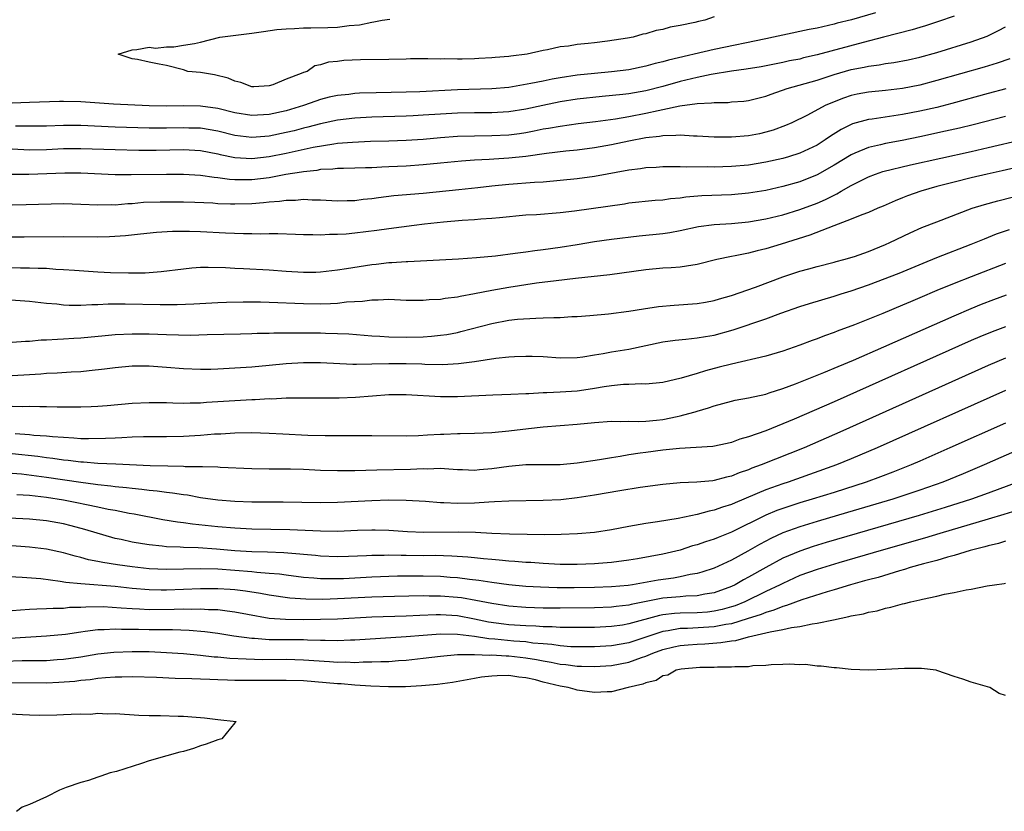
# Model space of a CAD drawing. Units: inches. Extents: x 2616000 to 2619000, y 1521000 to 1524000.
# Drawn here: x 2617672 to 2617787, y 1521195 to 1521287 of the extents above; entities that cross this region are included whole.
import ezdxf

# ---------------------------------------------------------------- set-up
doc = ezdxf.new("R2010")
doc.units = ezdxf.units.IN
doc.header["$MEASUREMENT"] = 0
doc.layers.add('LD26161521_2ft', color=254, linetype='Continuous')

msp = doc.modelspace()

# ---------------------------------------------------------------- linework, layer by layer
at = {"layer": 'LD26161521_2ft'}
for points, elevation in [([(2617771.84, 1521287.84), (2617769.02, 1521287.02), (2617767.37, 1521286.63), (2617767, 1521286.51), (2617766.35, 1521286.35), (2617765, 1521286.07), (2617764.09, 1521285.91), (2617761, 1521285.25), (2617759.93, 1521285), (2617759, 1521284.8), (2617753, 1521283.58), (2617747.66, 1521282.33), (2617747, 1521282.13), (2617746.08, 1521281.92), (2617745, 1521281.6), (2617743, 1521281.2), (2617741, 1521280.94), (2617739, 1521280.76), (2617737, 1521280.56), (2617735, 1521280.27), (2617734.08, 1521280.08), (2617733, 1521279.88), (2617731.57, 1521279.57), (2617729, 1521279.13), (2617727, 1521278.96), (2617723, 1521278.83), (2617718.62, 1521278.62), (2617717, 1521278.56), (2617713.49, 1521278.51), (2617711.55, 1521278.45), (2617711, 1521278.41), (2617710.32, 1521278.32), (2617709, 1521278.19), (2617708.02, 1521277.98), (2617707, 1521277.71), (2617706.46, 1521277.54), (2617705.01, 1521277), (2617703, 1521276.39), (2617701, 1521275.95), (2617699, 1521275.84), (2617697, 1521276.16), (2617695, 1521276.65), (2617693, 1521276.94), (2617691, 1521276.97), (2617689, 1521276.93), (2617687, 1521276.98), (2617682.82, 1521277.18), (2617679, 1521277.46), (2617677, 1521277.5), (2617676.51, 1521277.49), (2617673, 1521277.38), (2617671, 1521277.29)], 7736), ([(2617781, 1521287.45), (2617779.18, 1521286.82), (2617777.67, 1521286.33), (2617777, 1521286.15), (2617776.13, 1521285.87), (2617772.78, 1521285), (2617770.4, 1521284.4), (2617765, 1521282.92), (2617763.43, 1521282.57), (2617763, 1521282.45), (2617761.78, 1521282.22), (2617761, 1521282.03), (2617758.46, 1521281.54), (2617756.74, 1521281.26), (2617755, 1521281.02), (2617752.63, 1521280.63), (2617751, 1521280.3), (2617749, 1521279.83), (2617747, 1521279.25), (2617745, 1521278.74), (2617743, 1521278.4), (2617742.31, 1521278.31), (2617739.92, 1521278.08), (2617737, 1521277.75), (2617735, 1521277.44), (2617732.97, 1521277.03), (2617731, 1521276.6), (2617729, 1521276.28), (2617727, 1521276.17), (2617725, 1521276.17), (2617723, 1521276.13), (2617721, 1521276.02), (2617719, 1521275.88), (2617717.81, 1521275.81), (2617717, 1521275.78), (2617713, 1521275.67), (2617711, 1521275.54), (2617709, 1521275.3), (2617707, 1521274.87), (2617705.53, 1521274.47), (2617705, 1521274.35), (2617703.93, 1521274.07), (2617703, 1521273.85), (2617701, 1521273.45), (2617699, 1521273.29), (2617697, 1521273.51), (2617695, 1521274), (2617693, 1521274.35), (2617691.62, 1521274.38), (2617691, 1521274.41), (2617689, 1521274.35), (2617687, 1521274.35), (2617683, 1521274.48), (2617679, 1521274.68), (2617677, 1521274.69), (2617675, 1521274.62), (2617673, 1521274.59), (2617671.38, 1521274.62)], 7734), ([(2617753, 1521287.4), (2617751.9, 1521287), (2617751.15, 1521286.85), (2617750.73, 1521286.73), (2617749, 1521286.37), (2617747.83, 1521286.17), (2617747, 1521285.9), (2617746.22, 1521285.78), (2617745, 1521285.39), (2617744.65, 1521285.35), (2617743.54, 1521285), (2617742.88, 1521284.88), (2617740.54, 1521284.54), (2617739, 1521284.36), (2617738.26, 1521284.26), (2617737, 1521284.15), (2617735.97, 1521283.97), (2617735, 1521283.86), (2617733.52, 1521283.52), (2617733, 1521283.44), (2617731.16, 1521283), (2617729.23, 1521282.77), (2617729, 1521282.73), (2617727.39, 1521282.61), (2617727, 1521282.57), (2617725.5, 1521282.5), (2617725, 1521282.47), (2617723.55, 1521282.45), (2617723, 1521282.42), (2617721.54, 1521282.46), (2617721, 1521282.44), (2617719.52, 1521282.48), (2617717.53, 1521282.47), (2617717, 1521282.44), (2617715, 1521282.39), (2617711.66, 1521282.34), (2617709.74, 1521282.26), (2617709, 1521282.17), (2617707.93, 1521282.07), (2617707, 1521281.76), (2617706.35, 1521281.65), (2617705.44, 1521281), (2617705, 1521280.87), (2617704.74, 1521280.74), (2617703, 1521280.09), (2617701.45, 1521279.45), (2617701, 1521279.33), (2617699.2, 1521279.2), (2617699, 1521279.2), (2617697.71, 1521279.71), (2617697, 1521279.85), (2617696.22, 1521280.22), (2617694.61, 1521280.61), (2617693, 1521280.87), (2617691.52, 1521281), (2617691, 1521281.19), (2617689, 1521281.68), (2617688.17, 1521281.83), (2617687, 1521282.09), (2617685.62, 1521282.38), (2617685, 1521282.47), (2617683.35, 1521283), (2617685, 1521283.54), (2617685.55, 1521283.55), (2617687, 1521283.82), (2617687.72, 1521283.72), (2617689, 1521283.87), (2617689.89, 1521283.89), (2617691, 1521284.05), (2617692.28, 1521284.28), (2617693, 1521284.43), (2617695.25, 1521285), (2617699, 1521285.49), (2617700.35, 1521285.65), (2617701.9, 1521285.9), (2617703, 1521285.99), (2617703.98, 1521286.02), (2617705, 1521286.11), (2617705.89, 1521286.11), (2617707.86, 1521286.14), (2617709, 1521286.19), (2617710.37, 1521286.37), (2617711.55, 1521286.45), (2617713, 1521286.76), (2617713.22, 1521286.78), (2617714.2, 1521287), (2617715.12, 1521287.12)], 7738), ([(2617671, 1521271.95), (2617673, 1521271.85), (2617675, 1521271.89), (2617677, 1521271.98), (2617679, 1521272.01), (2617683, 1521271.86), (2617685.79, 1521271.79), (2617687.8, 1521271.8), (2617691, 1521271.86), (2617693, 1521271.74), (2617695, 1521271.35), (2617695.28, 1521271.28), (2617697, 1521270.95), (2617699, 1521270.83), (2617701, 1521271.06), (2617703, 1521271.45), (2617706.14, 1521272.14), (2617708.55, 1521272.55), (2617709, 1521272.6), (2617710.75, 1521272.75), (2617712.84, 1521272.84), (2617715, 1521272.89), (2617717, 1521272.96), (2617719, 1521273.1), (2617721, 1521273.28), (2617723, 1521273.42), (2617725, 1521273.49), (2617727, 1521273.5), (2617729, 1521273.59), (2617730.24, 1521273.76), (2617731, 1521273.88), (2617731.95, 1521274.05), (2617733, 1521274.28), (2617733.63, 1521274.37), (2617735, 1521274.62), (2617737.1, 1521274.9), (2617739.14, 1521275.14), (2617741.46, 1521275.46), (2617743, 1521275.73), (2617745, 1521276.11), (2617746.43, 1521276.43), (2617747, 1521276.53), (2617748.96, 1521276.96), (2617751, 1521277.26), (2617752.68, 1521277.32), (2617753, 1521277.38), (2617754.62, 1521277.38), (2617755, 1521277.43), (2617756.46, 1521277.54), (2617757, 1521277.61), (2617759, 1521278.11), (2617759.64, 1521278.36), (2617761.52, 1521279), (2617765, 1521279.98), (2617767, 1521280.63), (2617769, 1521281.21), (2617770.51, 1521281.49), (2617771, 1521281.62), (2617772.24, 1521281.76), (2617773, 1521281.91), (2617773.96, 1521282.04), (2617775.63, 1521282.37), (2617777, 1521282.67), (2617779, 1521283.22), (2617783, 1521284.46), (2617784.87, 1521285.13), (2617786.21, 1521285.79), (2617787, 1521286.22)], 7732), ([(2617787.52, 1521282.48), (2617786.05, 1521281.95), (2617784.51, 1521281.49), (2617779, 1521279.92), (2617777, 1521279.41), (2617775, 1521279.02), (2617773, 1521278.78), (2617771, 1521278.58), (2617769.67, 1521278.33), (2617769, 1521278.18), (2617768.11, 1521277.89), (2617767, 1521277.45), (2617765.96, 1521277), (2617763.9, 1521275.9), (2617762.04, 1521275), (2617761.32, 1521274.68), (2617759.86, 1521274.14), (2617759, 1521273.89), (2617758.28, 1521273.72), (2617757, 1521273.48), (2617755, 1521273.31), (2617753, 1521273.31), (2617751, 1521273.45), (2617750.56, 1521273.44), (2617749, 1521273.56), (2617748.5, 1521273.5), (2617747, 1521273.49), (2617746.59, 1521273.41), (2617745, 1521273.23), (2617743, 1521272.86), (2617741, 1521272.43), (2617739, 1521272.06), (2617737, 1521271.79), (2617735.66, 1521271.66), (2617733.39, 1521271.39), (2617731, 1521271.07), (2617729, 1521270.86), (2617727.25, 1521270.75), (2617726.71, 1521270.71), (2617725, 1521270.62), (2617723.49, 1521270.51), (2617721, 1521270.29), (2617719, 1521270.1), (2617717, 1521269.93), (2617715, 1521269.83), (2617714.18, 1521269.82), (2617713, 1521269.75), (2617712.26, 1521269.74), (2617711, 1521269.68), (2617709.67, 1521269.67), (2617709, 1521269.64), (2617708.44, 1521269.56), (2617707, 1521269.52), (2617706.57, 1521269.43), (2617705, 1521269.28), (2617704.78, 1521269.22), (2617702.94, 1521268.94), (2617701, 1521268.58), (2617699, 1521268.33), (2617698.32, 1521268.32), (2617697, 1521268.33), (2617696.37, 1521268.37), (2617695, 1521268.57), (2617694.6, 1521268.6), (2617693, 1521268.84), (2617691, 1521268.95), (2617689, 1521268.95), (2617684.9, 1521268.9), (2617683, 1521268.92), (2617679, 1521269.12), (2617677.12, 1521269.12), (2617672.94, 1521268.94), (2617670.97, 1521268.97)], 7730), ([(2617787.05, 1521278.95), (2617785, 1521278.41), (2617780.76, 1521277.24), (2617779, 1521276.8), (2617777, 1521276.35), (2617775, 1521275.97), (2617771.43, 1521275.43), (2617771, 1521275.38), (2617769.14, 1521274.86), (2617769, 1521274.8), (2617767.8, 1521274.2), (2617766.57, 1521273.43), (2617765.96, 1521273), (2617765, 1521272.39), (2617763, 1521271.43), (2617761.65, 1521271), (2617761, 1521270.81), (2617759, 1521270.38), (2617757, 1521270.06), (2617755, 1521269.88), (2617753, 1521269.82), (2617752.16, 1521269.84), (2617749.8, 1521269.8), (2617749, 1521269.85), (2617748.14, 1521269.86), (2617747, 1521269.83), (2617746.22, 1521269.78), (2617745, 1521269.72), (2617744.38, 1521269.62), (2617743, 1521269.47), (2617739, 1521268.73), (2617737, 1521268.46), (2617735, 1521268.25), (2617733, 1521268.07), (2617732.01, 1521268.01), (2617729, 1521267.79), (2617727, 1521267.58), (2617725.39, 1521267.39), (2617723.15, 1521267.15), (2617719, 1521266.74), (2617715.56, 1521266.44), (2617713.77, 1521266.23), (2617713, 1521266.11), (2617711.99, 1521266.01), (2617711, 1521265.87), (2617710.13, 1521265.87), (2617709, 1521265.84), (2617707, 1521265.97), (2617706.03, 1521265.97), (2617705, 1521266.03), (2617704.07, 1521265.93), (2617703, 1521265.92), (2617702.2, 1521265.8), (2617701, 1521265.72), (2617700.36, 1521265.64), (2617699, 1521265.53), (2617697, 1521265.47), (2617696.5, 1521265.5), (2617695, 1521265.54), (2617694.41, 1521265.59), (2617692.33, 1521265.67), (2617691, 1521265.71), (2617689, 1521265.73), (2617688.28, 1521265.72), (2617686.34, 1521265.66), (2617685, 1521265.54), (2617684.48, 1521265.52), (2617683, 1521265.38), (2617682.61, 1521265.39), (2617681, 1521265.35), (2617679, 1521265.46), (2617677, 1521265.53), (2617672.61, 1521265.39), (2617671, 1521265.37)], 7728), ([(2617787, 1521275.74), (2617783.24, 1521274.76), (2617781.63, 1521274.37), (2617780, 1521274), (2617777, 1521273.35), (2617774.93, 1521272.93), (2617773, 1521272.57), (2617772.42, 1521272.42), (2617771, 1521272.11), (2617769.43, 1521271.43), (2617769, 1521271.26), (2617767, 1521270.03), (2617765, 1521268.9), (2617763, 1521268.1), (2617761, 1521267.53), (2617759, 1521267.09), (2617757, 1521266.76), (2617755, 1521266.58), (2617751.54, 1521266.46), (2617749.69, 1521266.31), (2617749, 1521266.19), (2617747.9, 1521266.1), (2617747, 1521265.96), (2617746.1, 1521265.9), (2617743, 1521265.59), (2617742.5, 1521265.5), (2617736.68, 1521264.68), (2617735, 1521264.48), (2617732.25, 1521264.25), (2617731, 1521264.18), (2617727.9, 1521263.9), (2617727, 1521263.8), (2617725.72, 1521263.72), (2617725, 1521263.64), (2617723.56, 1521263.56), (2617721.38, 1521263.38), (2617719.14, 1521263.14), (2617717.94, 1521263), (2617715, 1521262.61), (2617713.59, 1521262.41), (2617711, 1521262.08), (2617709.99, 1521261.99), (2617709, 1521261.93), (2617708.06, 1521261.94), (2617707, 1521261.87), (2617706.09, 1521261.91), (2617705, 1521261.89), (2617704.08, 1521261.92), (2617702.02, 1521262.02), (2617701, 1521262.01), (2617700.03, 1521261.97), (2617699, 1521262), (2617698, 1521262), (2617695.9, 1521262.1), (2617693, 1521262.26), (2617691.7, 1521262.3), (2617691, 1521262.29), (2617689.72, 1521262.28), (2617687.84, 1521262.16), (2617685.98, 1521261.98), (2617684.22, 1521261.78), (2617682.35, 1521261.65), (2617681, 1521261.61), (2617677, 1521261.66), (2617672.38, 1521261.62), (2617671, 1521261.63)], 7726), ([(2617667, 1521258.13), (2617671.96, 1521258.04), (2617673, 1521258.04), (2617674.01, 1521257.99), (2617675, 1521257.99), (2617676.1, 1521257.9), (2617677, 1521257.86), (2617678.25, 1521257.75), (2617681, 1521257.58), (2617682.49, 1521257.51), (2617684.56, 1521257.44), (2617686.53, 1521257.47), (2617687, 1521257.51), (2617688.38, 1521257.62), (2617691, 1521257.94), (2617691.96, 1521258.04), (2617693, 1521258.11), (2617693.87, 1521258.13), (2617695.91, 1521258.09), (2617697, 1521258.01), (2617698.02, 1521257.97), (2617701, 1521257.8), (2617703, 1521257.64), (2617705, 1521257.53), (2617706.45, 1521257.55), (2617707, 1521257.57), (2617709, 1521257.79), (2617710.03, 1521257.97), (2617713, 1521258.43), (2617713.52, 1521258.48), (2617715, 1521258.66), (2617715.34, 1521258.66), (2617717, 1521258.8), (2617717.2, 1521258.8), (2617723.11, 1521259.11), (2617725.24, 1521259.24), (2617727.45, 1521259.45), (2617729.74, 1521259.74), (2617731, 1521259.93), (2617732.05, 1521260.05), (2617733, 1521260.19), (2617735, 1521260.44), (2617737, 1521260.76), (2617739, 1521261.11), (2617741, 1521261.4), (2617744.22, 1521261.78), (2617747, 1521262.07), (2617747.82, 1521262.18), (2617749, 1521262.4), (2617751.14, 1521262.86), (2617753, 1521263.1), (2617755, 1521263.22), (2617757, 1521263.43), (2617759, 1521263.78), (2617761, 1521264.25), (2617763, 1521264.85), (2617765, 1521265.6), (2617765.98, 1521266.02), (2617767, 1521266.55), (2617767.31, 1521266.69), (2617767.83, 1521267), (2617769, 1521267.66), (2617771, 1521268.69), (2617771.83, 1521269), (2617772.7, 1521269.3), (2617775.92, 1521270.08), (2617783, 1521271.65), (2617785, 1521272.12), (2617789, 1521273.06)], 7724), ([(2617791, 1521270.39), (2617786.62, 1521269.38), (2617784.88, 1521269), (2617783, 1521268.55), (2617781, 1521268.06), (2617779, 1521267.53), (2617777.12, 1521267), (2617775.56, 1521266.44), (2617775, 1521266.21), (2617774.13, 1521265.87), (2617772.74, 1521265.26), (2617772.1, 1521265), (2617771, 1521264.52), (2617770.25, 1521264.25), (2617769, 1521263.72), (2617766.95, 1521262.95), (2617764.14, 1521261.86), (2617760.82, 1521260.82), (2617759, 1521260.27), (2617758.01, 1521260.01), (2617757, 1521259.77), (2617755.44, 1521259.44), (2617755, 1521259.36), (2617753.31, 1521259), (2617751, 1521258.44), (2617749.77, 1521258.23), (2617749, 1521258.13), (2617747.95, 1521258.05), (2617747, 1521258), (2617745, 1521257.81), (2617740.79, 1521257.21), (2617736.8, 1521256.8), (2617734.54, 1521256.54), (2617732.24, 1521256.24), (2617729, 1521255.76), (2617727, 1521255.41), (2617725, 1521254.99), (2617723.31, 1521254.69), (2617723, 1521254.61), (2617721.55, 1521254.45), (2617721, 1521254.35), (2617719.71, 1521254.29), (2617719, 1521254.22), (2617718.21, 1521254.21), (2617717, 1521254.24), (2617715, 1521254.33), (2617713.74, 1521254.26), (2617713, 1521254.28), (2617711.9, 1521254.1), (2617710.02, 1521254.02), (2617709, 1521253.88), (2617708.17, 1521253.83), (2617707, 1521253.81), (2617705, 1521253.84), (2617701, 1521253.99), (2617699.99, 1521254.01), (2617697.98, 1521254.02), (2617696.01, 1521253.99), (2617695, 1521253.96), (2617692.19, 1521253.81), (2617690.27, 1521253.73), (2617688.28, 1521253.72), (2617684.19, 1521253.81), (2617682.21, 1521253.79), (2617681, 1521253.71), (2617680.28, 1521253.72), (2617679, 1521253.63), (2617677.64, 1521253.64), (2617677, 1521253.68), (2617676.22, 1521253.78), (2617675, 1521253.89), (2617673, 1521254.1), (2617670.29, 1521254.29)], 7722), ([(2617671, 1521249.36), (2617672.53, 1521249.47), (2617673, 1521249.46), (2617674.39, 1521249.61), (2617675, 1521249.62), (2617676.28, 1521249.72), (2617677, 1521249.73), (2617678.18, 1521249.82), (2617679, 1521249.86), (2617681.85, 1521250.15), (2617683, 1521250.25), (2617685, 1521250.34), (2617687, 1521250.32), (2617689, 1521250.25), (2617691.81, 1521250.19), (2617693.77, 1521250.23), (2617697.67, 1521250.33), (2617699, 1521250.36), (2617699.61, 1521250.39), (2617701, 1521250.41), (2617701.57, 1521250.43), (2617703, 1521250.44), (2617703.54, 1521250.46), (2617707, 1521250.44), (2617707.59, 1521250.41), (2617709, 1521250.38), (2617710.32, 1521250.32), (2617713, 1521250.11), (2617713.94, 1521250.06), (2617715, 1521249.99), (2617717, 1521249.93), (2617719, 1521249.98), (2617719.96, 1521250.04), (2617721, 1521250.16), (2617721.74, 1521250.26), (2617723, 1521250.5), (2617723.41, 1521250.59), (2617727, 1521251.55), (2617729, 1521251.92), (2617730.03, 1521252.03), (2617732.17, 1521252.17), (2617733, 1521252.18), (2617734.25, 1521252.25), (2617735, 1521252.25), (2617736.34, 1521252.34), (2617737, 1521252.36), (2617738.47, 1521252.47), (2617740.66, 1521252.66), (2617743, 1521252.96), (2617744.74, 1521253.26), (2617746.48, 1521253.52), (2617748.31, 1521253.69), (2617751, 1521253.87), (2617751.97, 1521254.03), (2617753, 1521254.21), (2617753.6, 1521254.4), (2617755, 1521254.8), (2617757.8, 1521255.8), (2617761, 1521257), (2617763, 1521257.65), (2617764.06, 1521257.94), (2617765, 1521258.21), (2617767, 1521258.71), (2617767.22, 1521258.78), (2617768.12, 1521259), (2617769.37, 1521259.37), (2617771, 1521259.95), (2617773, 1521260.77), (2617773.5, 1521261), (2617775.86, 1521262.14), (2617777.25, 1521262.75), (2617779, 1521263.43), (2617783.12, 1521265), (2617784.55, 1521265.45), (2617786.11, 1521265.89), (2617791, 1521267.11)], 7720), ([(2617671, 1521245.44), (2617673, 1521245.59), (2617674.34, 1521245.66), (2617675, 1521245.73), (2617676.24, 1521245.76), (2617677.88, 1521245.88), (2617679, 1521245.93), (2617679.97, 1521246.03), (2617681.76, 1521246.24), (2617683, 1521246.41), (2617685, 1521246.59), (2617687, 1521246.59), (2617689, 1521246.45), (2617691, 1521246.29), (2617693, 1521246.2), (2617694.21, 1521246.21), (2617695, 1521246.24), (2617697, 1521246.34), (2617699, 1521246.47), (2617701, 1521246.65), (2617703, 1521246.85), (2617705, 1521246.98), (2617707.01, 1521246.99), (2617710.78, 1521246.78), (2617711.2, 1521246.8), (2617713, 1521246.81), (2617715, 1521246.87), (2617717, 1521246.87), (2617718.82, 1521246.82), (2617719.2, 1521246.8), (2617721.24, 1521246.76), (2617723.14, 1521246.86), (2617725, 1521247.11), (2617727.49, 1521247.49), (2617729, 1521247.64), (2617729.68, 1521247.68), (2617731, 1521247.73), (2617731.71, 1521247.71), (2617733, 1521247.66), (2617735, 1521247.52), (2617737, 1521247.56), (2617737.64, 1521247.64), (2617739, 1521247.89), (2617740.03, 1521248.03), (2617741, 1521248.22), (2617743, 1521248.53), (2617747, 1521249.38), (2617748.42, 1521249.58), (2617749.69, 1521249.69), (2617751, 1521249.85), (2617751.97, 1521250.03), (2617753, 1521250.19), (2617755.21, 1521250.79), (2617759, 1521252.09), (2617760.76, 1521252.76), (2617763, 1521253.52), (2617764.13, 1521253.87), (2617767, 1521254.73), (2617767.81, 1521255), (2617769, 1521255.37), (2617771, 1521256.06), (2617774.58, 1521257.42), (2617777.4, 1521258.6), (2617779, 1521259.25), (2617783, 1521260.81), (2617784.55, 1521261.45), (2617785.98, 1521262.02), (2617787.49, 1521262.51)], 7718), ([(2617787, 1521258.53), (2617783, 1521257), (2617781, 1521256.22), (2617779, 1521255.38), (2617777, 1521254.52), (2617775.93, 1521254.07), (2617775, 1521253.66), (2617772.7, 1521252.7), (2617769.39, 1521251.39), (2617767.36, 1521250.64), (2617767, 1521250.49), (2617765.89, 1521250.11), (2617765, 1521249.75), (2617764.44, 1521249.56), (2617763, 1521249.02), (2617761, 1521248.32), (2617759, 1521247.72), (2617755, 1521246.8), (2617753.58, 1521246.42), (2617751.98, 1521246.02), (2617751, 1521245.7), (2617749.14, 1521245.14), (2617747, 1521244.64), (2617745, 1521244.45), (2617744.48, 1521244.48), (2617743, 1521244.41), (2617742.41, 1521244.41), (2617741, 1521244.26), (2617740.15, 1521244.15), (2617739, 1521243.93), (2617737.75, 1521243.75), (2617737, 1521243.61), (2617735, 1521243.49), (2617733.43, 1521243.43), (2617733, 1521243.44), (2617731.32, 1521243.32), (2617731, 1521243.32), (2617729.22, 1521243.22), (2617727.14, 1521243.14), (2617723, 1521242.95), (2617721, 1521242.96), (2617717, 1521243.21), (2617715, 1521243.19), (2617713.06, 1521243.06), (2617711.1, 1521242.9), (2617709.2, 1521242.8), (2617707, 1521242.79), (2617705, 1521242.81), (2617703, 1521242.79), (2617701.3, 1521242.7), (2617701, 1521242.71), (2617699.39, 1521242.61), (2617699, 1521242.61), (2617697, 1521242.5), (2617693.7, 1521242.3), (2617693, 1521242.23), (2617691.77, 1521242.23), (2617691, 1521242.19), (2617689.76, 1521242.24), (2617689, 1521242.25), (2617687.72, 1521242.28), (2617687, 1521242.27), (2617685, 1521242.18), (2617682.08, 1521241.92), (2617681, 1521241.84), (2617680.2, 1521241.8), (2617679, 1521241.76), (2617678.25, 1521241.75), (2617676.24, 1521241.76), (2617675, 1521241.8), (2617674.21, 1521241.79), (2617673, 1521241.83), (2617672.19, 1521241.81), (2617671, 1521241.84)], 7716), ([(2617671.32, 1521238.68), (2617673, 1521238.56), (2617673.5, 1521238.5), (2617675, 1521238.39), (2617675.69, 1521238.31), (2617677, 1521238.23), (2617678.19, 1521238.19), (2617679, 1521238.11), (2617679.91, 1521238.09), (2617681.87, 1521238.13), (2617683, 1521238.19), (2617683.79, 1521238.21), (2617685, 1521238.28), (2617686.33, 1521238.33), (2617689, 1521238.33), (2617691, 1521238.37), (2617693, 1521238.48), (2617694.62, 1521238.62), (2617695.35, 1521238.65), (2617697, 1521238.76), (2617699, 1521238.78), (2617701, 1521238.71), (2617702.62, 1521238.62), (2617705.51, 1521238.49), (2617707.56, 1521238.44), (2617711, 1521238.43), (2617713, 1521238.44), (2617717, 1521238.4), (2617718.43, 1521238.43), (2617719.49, 1521238.51), (2617721, 1521238.6), (2617721.39, 1521238.61), (2617723, 1521238.68), (2617723.33, 1521238.67), (2617725, 1521238.7), (2617727, 1521238.8), (2617729, 1521239), (2617731.28, 1521239.28), (2617733, 1521239.44), (2617737, 1521239.76), (2617739, 1521239.97), (2617741, 1521240.12), (2617742.09, 1521240.09), (2617743, 1521240.13), (2617744.09, 1521240.09), (2617745, 1521240.13), (2617746.24, 1521240.24), (2617747, 1521240.32), (2617748.68, 1521240.68), (2617749, 1521240.73), (2617750.01, 1521241), (2617750.78, 1521241.22), (2617751, 1521241.3), (2617752.33, 1521241.67), (2617753, 1521241.92), (2617755, 1521242.46), (2617755.44, 1521242.56), (2617757, 1521242.85), (2617759, 1521243.29), (2617759.42, 1521243.42), (2617761, 1521243.93), (2617762.47, 1521244.47), (2617765.8, 1521245.8), (2617767.48, 1521246.52), (2617769.24, 1521247.24), (2617772.8, 1521248.8), (2617781, 1521252.45), (2617783, 1521253.3), (2617784.22, 1521253.78), (2617785.67, 1521254.33), (2617787.13, 1521254.87)], 7714), ([(2617787, 1521251.16), (2617785.44, 1521250.56), (2617784.02, 1521249.98), (2617783, 1521249.54), (2617767, 1521242.38), (2617762.34, 1521240.34), (2617761, 1521239.79), (2617759, 1521239), (2617757, 1521238.3), (2617755.99, 1521238.01), (2617755, 1521237.62), (2617754.49, 1521237.51), (2617752.84, 1521237.16), (2617748.94, 1521236.94), (2617747, 1521236.72), (2617745, 1521236.46), (2617744.36, 1521236.36), (2617743, 1521236.18), (2617742, 1521236), (2617741, 1521235.85), (2617739.61, 1521235.61), (2617737, 1521235.21), (2617735, 1521235.02), (2617731, 1521235), (2617729, 1521234.82), (2617727, 1521234.55), (2617725.57, 1521234.43), (2617725, 1521234.37), (2617723.57, 1521234.43), (2617723, 1521234.44), (2617721.47, 1521234.53), (2617721, 1521234.58), (2617719.48, 1521234.52), (2617719, 1521234.55), (2617717.53, 1521234.47), (2617713.59, 1521234.41), (2617711, 1521234.31), (2617709.69, 1521234.31), (2617709, 1521234.3), (2617707, 1521234.36), (2617705, 1521234.45), (2617703.5, 1521234.5), (2617701, 1521234.52), (2617699, 1521234.56), (2617695.29, 1521234.71), (2617695, 1521234.74), (2617693.23, 1521234.77), (2617693, 1521234.79), (2617691.2, 1521234.8), (2617691, 1521234.82), (2617689.16, 1521234.84), (2617687.09, 1521234.91), (2617683.11, 1521235.11), (2617681, 1521235.18), (2617679.32, 1521235.32), (2617679, 1521235.32), (2617677.52, 1521235.52), (2617677, 1521235.56), (2617675.75, 1521235.75), (2617675, 1521235.82), (2617673.97, 1521235.97), (2617671, 1521236.29)], 7712), ([(2617787, 1521247.47), (2617785, 1521246.62), (2617768.01, 1521239), (2617763.48, 1521237), (2617758.48, 1521235), (2617757.39, 1521234.61), (2617757, 1521234.44), (2617755.92, 1521234.08), (2617755, 1521233.7), (2617754.41, 1521233.59), (2617753, 1521233.17), (2617752.84, 1521233.16), (2617750.97, 1521232.97), (2617749, 1521232.9), (2617747, 1521232.73), (2617744.36, 1521232.36), (2617741.98, 1521231.98), (2617739, 1521231.47), (2617737, 1521231.14), (2617735.07, 1521230.93), (2617733, 1521230.83), (2617729, 1521230.78), (2617727.32, 1521230.68), (2617726.67, 1521230.67), (2617725, 1521230.55), (2617723, 1521230.51), (2617721.41, 1521230.59), (2617721, 1521230.59), (2617719.28, 1521230.72), (2617717, 1521230.84), (2617715, 1521230.88), (2617713, 1521230.82), (2617709, 1521230.6), (2617707, 1521230.57), (2617702.65, 1521230.65), (2617699, 1521230.65), (2617697, 1521230.73), (2617695, 1521230.89), (2617693, 1521231.17), (2617691.45, 1521231.45), (2617691, 1521231.5), (2617689.72, 1521231.72), (2617689, 1521231.77), (2617687.93, 1521231.93), (2617687, 1521232), (2617686.13, 1521232.13), (2617685, 1521232.23), (2617684.33, 1521232.33), (2617683, 1521232.46), (2617682.53, 1521232.53), (2617681, 1521232.68), (2617680.72, 1521232.72), (2617679, 1521232.94), (2617675, 1521233.54), (2617672.09, 1521233.91), (2617671, 1521234.02)], 7710), ([(2617787, 1521243.71), (2617772.03, 1521237), (2617769, 1521235.72), (2617767.26, 1521235), (2617764.13, 1521233.87), (2617761.61, 1521233), (2617761, 1521232.8), (2617759, 1521232.09), (2617755.42, 1521230.58), (2617755, 1521230.39), (2617753.95, 1521230.05), (2617753, 1521229.71), (2617752.4, 1521229.6), (2617751, 1521229.22), (2617748.76, 1521228.76), (2617746.36, 1521228.36), (2617745, 1521228.17), (2617743, 1521227.82), (2617741, 1521227.43), (2617739, 1521227.12), (2617737.04, 1521226.96), (2617735.13, 1521226.87), (2617733.15, 1521226.85), (2617731.13, 1521226.87), (2617729.08, 1521226.92), (2617727, 1521227), (2617725.1, 1521227.1), (2617723.16, 1521227.16), (2617719.09, 1521227.09), (2617717.17, 1521227.17), (2617715, 1521227.33), (2617713.38, 1521227.38), (2617713, 1521227.38), (2617711.34, 1521227.34), (2617709, 1521227.24), (2617707, 1521227.25), (2617703.41, 1521227.41), (2617699, 1521227.51), (2617697, 1521227.6), (2617695, 1521227.77), (2617692.06, 1521228.06), (2617691, 1521228.22), (2617690.3, 1521228.3), (2617688.6, 1521228.6), (2617685.24, 1521229.24), (2617684.66, 1521229.34), (2617683, 1521229.67), (2617682.19, 1521229.81), (2617681, 1521230.07), (2617679.68, 1521230.32), (2617678.56, 1521230.56), (2617677, 1521230.87), (2617675, 1521231.19), (2617673, 1521231.42), (2617671.52, 1521231.52)], 7708), ([(2617787, 1521239.9), (2617780.53, 1521237), (2617777, 1521235.44), (2617775.98, 1521235), (2617773.85, 1521234.15), (2617772.4, 1521233.6), (2617770.75, 1521233), (2617767, 1521231.8), (2617764.43, 1521231), (2617763, 1521230.58), (2617761, 1521229.93), (2617760.32, 1521229.68), (2617759, 1521229.13), (2617755, 1521227.14), (2617753.46, 1521226.54), (2617753, 1521226.34), (2617751.97, 1521226.03), (2617751, 1521225.68), (2617750.47, 1521225.53), (2617749, 1521225.04), (2617747, 1521224.56), (2617744.04, 1521224.04), (2617743, 1521223.87), (2617741, 1521223.59), (2617739.48, 1521223.48), (2617739, 1521223.43), (2617737, 1521223.37), (2617735, 1521223.38), (2617733, 1521223.47), (2617731.58, 1521223.58), (2617731, 1521223.61), (2617729.72, 1521223.72), (2617729, 1521223.75), (2617727.87, 1521223.87), (2617727, 1521223.93), (2617726.04, 1521224.04), (2617725, 1521224.13), (2617724.22, 1521224.22), (2617722.35, 1521224.35), (2617720.4, 1521224.4), (2617719, 1521224.39), (2617717, 1521224.42), (2617716.41, 1521224.41), (2617715, 1521224.45), (2617714.43, 1521224.43), (2617713, 1521224.42), (2617712.38, 1521224.38), (2617710.29, 1521224.29), (2617709, 1521224.26), (2617707, 1521224.33), (2617706.4, 1521224.4), (2617705, 1521224.52), (2617704.58, 1521224.58), (2617702.73, 1521224.73), (2617700.81, 1521224.81), (2617699, 1521224.84), (2617697, 1521224.96), (2617694.85, 1521225.15), (2617692.7, 1521225.3), (2617691, 1521225.34), (2617690.62, 1521225.38), (2617689, 1521225.44), (2617688.49, 1521225.51), (2617687, 1521225.65), (2617686.2, 1521225.8), (2617685, 1521225.98), (2617683.73, 1521226.27), (2617683, 1521226.42), (2617679.47, 1521227.47), (2617677.88, 1521227.88), (2617677, 1521228.1), (2617675, 1521228.46), (2617673, 1521228.66), (2617669, 1521228.84)], 7706), ([(2617789.03, 1521237), (2617784.54, 1521235), (2617782.05, 1521233.95), (2617779.68, 1521233), (2617777, 1521232.06), (2617773.85, 1521231), (2617768.57, 1521229.43), (2617765, 1521228.38), (2617763, 1521227.77), (2617761, 1521227.05), (2617759.59, 1521226.41), (2617759, 1521226.09), (2617758.29, 1521225.71), (2617756.91, 1521224.91), (2617755, 1521223.87), (2617753, 1521222.94), (2617751.54, 1521222.46), (2617751, 1521222.31), (2617750.19, 1521222.19), (2617749, 1521221.92), (2617748.22, 1521221.78), (2617746.46, 1521221.54), (2617743.44, 1521221), (2617742.92, 1521220.92), (2617741, 1521220.74), (2617739, 1521220.67), (2617736.64, 1521220.64), (2617734.65, 1521220.65), (2617732.7, 1521220.7), (2617731, 1521220.8), (2617729, 1521220.99), (2617727, 1521221.25), (2617725.49, 1521221.49), (2617724.4, 1521221.6), (2617723, 1521221.79), (2617722.15, 1521221.85), (2617721, 1521221.95), (2617719, 1521222.02), (2617716, 1521222), (2617713, 1521221.9), (2617709.7, 1521221.7), (2617709, 1521221.67), (2617708.31, 1521221.69), (2617707, 1521221.68), (2617706.24, 1521221.76), (2617705, 1521221.85), (2617703, 1521222.11), (2617702.23, 1521222.23), (2617701, 1521222.33), (2617699.57, 1521222.43), (2617699, 1521222.51), (2617697, 1521222.67), (2617695, 1521222.81), (2617693, 1521222.86), (2617691, 1521222.81), (2617689, 1521222.78), (2617687, 1521222.87), (2617685, 1521223.08), (2617683.31, 1521223.31), (2617681.58, 1521223.58), (2617681, 1521223.72), (2617679.91, 1521223.92), (2617679, 1521224.18), (2617678.33, 1521224.33), (2617677, 1521224.73), (2617675, 1521225.17), (2617673, 1521225.4), (2617670.43, 1521225.57)], 7704), ([(2617788.46, 1521233), (2617785, 1521231.7), (2617783.05, 1521231), (2617779.98, 1521230.02), (2617776.91, 1521229.09), (2617766.08, 1521225.92), (2617764.54, 1521225.46), (2617763, 1521224.94), (2617761, 1521224.09), (2617759, 1521223.01), (2617757, 1521221.87), (2617756.43, 1521221.57), (2617755.43, 1521221), (2617755, 1521220.8), (2617753, 1521220.07), (2617751.9, 1521219.9), (2617751, 1521219.71), (2617749.68, 1521219.68), (2617749, 1521219.6), (2617747, 1521219.43), (2617743.3, 1521218.7), (2617743, 1521218.62), (2617741.55, 1521218.45), (2617741, 1521218.37), (2617739, 1521218.3), (2617735, 1521218.26), (2617733, 1521218.27), (2617731, 1521218.33), (2617729, 1521218.49), (2617727, 1521218.79), (2617725.16, 1521219.16), (2617723.46, 1521219.46), (2617723, 1521219.52), (2617721, 1521219.68), (2617719.68, 1521219.68), (2617719, 1521219.7), (2617715.63, 1521219.63), (2617713, 1521219.55), (2617709, 1521219.34), (2617707.28, 1521219.28), (2617705.3, 1521219.3), (2617703.43, 1521219.43), (2617701, 1521219.78), (2617699.98, 1521219.98), (2617698.25, 1521220.25), (2617697, 1521220.39), (2617696.44, 1521220.44), (2617695, 1521220.53), (2617693, 1521220.54), (2617689, 1521220.38), (2617688.38, 1521220.38), (2617687, 1521220.41), (2617685, 1521220.57), (2617683, 1521220.78), (2617679, 1521221.1), (2617677.26, 1521221.26), (2617676.61, 1521221.39), (2617674.33, 1521221.67), (2617672.15, 1521221.85), (2617669.97, 1521221.97)], 7702), ([(2617788.32, 1521229.68), (2617786.8, 1521229.2), (2617785, 1521228.66), (2617779.36, 1521227), (2617777.55, 1521226.45), (2617772.49, 1521225), (2617767.56, 1521223.56), (2617765, 1521222.78), (2617763, 1521222.06), (2617761, 1521221.16), (2617760.7, 1521221), (2617759, 1521220.2), (2617756.55, 1521219), (2617755.45, 1521218.55), (2617755, 1521218.41), (2617753.9, 1521218.1), (2617753, 1521217.9), (2617752.2, 1521217.8), (2617751, 1521217.72), (2617749, 1521217.69), (2617748.36, 1521217.64), (2617747, 1521217.48), (2617746.6, 1521217.4), (2617743, 1521216.41), (2617742.29, 1521216.29), (2617741, 1521216.1), (2617739, 1521216.01), (2617737, 1521215.99), (2617736.01, 1521216.01), (2617735, 1521216.01), (2617734.08, 1521216.08), (2617733, 1521216.09), (2617732.16, 1521216.16), (2617731, 1521216.19), (2617729, 1521216.33), (2617728.4, 1521216.4), (2617726.64, 1521216.64), (2617725, 1521216.98), (2617723, 1521217.35), (2617721, 1521217.48), (2617720.52, 1521217.48), (2617718.6, 1521217.4), (2617717, 1521217.31), (2617713, 1521217.19), (2617709, 1521216.99), (2617707, 1521216.93), (2617705, 1521216.91), (2617702.92, 1521216.92), (2617701, 1521217.06), (2617698.49, 1521217.51), (2617697, 1521217.81), (2617696.1, 1521217.9), (2617695, 1521218.06), (2617693.92, 1521218.08), (2617693, 1521218.15), (2617691.89, 1521218.11), (2617691, 1521218.13), (2617689.91, 1521218.09), (2617687, 1521218.07), (2617685.86, 1521218.14), (2617685, 1521218.17), (2617683.72, 1521218.28), (2617681.6, 1521218.4), (2617679.61, 1521218.39), (2617679, 1521218.34), (2617677.68, 1521218.32), (2617677, 1521218.24), (2617675.76, 1521218.24), (2617675, 1521218.17), (2617673.85, 1521218.15), (2617673, 1521218.09), (2617671.96, 1521218.04), (2617671, 1521217.94)], 7700), ([(2617787, 1521226.08), (2617786.19, 1521225.81), (2617785, 1521225.55), (2617784.58, 1521225.42), (2617782.88, 1521225), (2617781, 1521224.42), (2617780.23, 1521224.23), (2617779, 1521223.85), (2617777.44, 1521223.44), (2617775.88, 1521223), (2617775.22, 1521222.78), (2617774.64, 1521222.64), (2617772.14, 1521221.86), (2617771, 1521221.57), (2617770.56, 1521221.44), (2617768.92, 1521221), (2617767, 1521220.41), (2617766.17, 1521220.17), (2617763.24, 1521219.24), (2617761.44, 1521218.56), (2617761, 1521218.46), (2617759.97, 1521218.03), (2617759, 1521217.77), (2617758.47, 1521217.53), (2617756.85, 1521217), (2617755, 1521216.43), (2617754.34, 1521216.34), (2617753, 1521216.07), (2617749.88, 1521215.88), (2617749, 1521215.87), (2617747.61, 1521215.61), (2617747, 1521215.54), (2617745.34, 1521215), (2617743, 1521214.22), (2617741, 1521213.85), (2617739, 1521213.74), (2617738.27, 1521213.73), (2617736.24, 1521213.76), (2617735, 1521213.85), (2617734.02, 1521214.02), (2617733, 1521214.08), (2617731.82, 1521214.18), (2617731, 1521214.31), (2617729.58, 1521214.42), (2617727.36, 1521214.64), (2617726.67, 1521214.67), (2617725, 1521214.93), (2617723, 1521215.18), (2617721, 1521215.22), (2617719, 1521215.07), (2617717, 1521214.9), (2617711, 1521214.52), (2617710.52, 1521214.52), (2617709, 1521214.46), (2617707.53, 1521214.47), (2617707, 1521214.5), (2617705.48, 1521214.52), (2617705, 1521214.55), (2617703.46, 1521214.54), (2617701, 1521214.57), (2617699.29, 1521214.71), (2617699, 1521214.71), (2617696.89, 1521215), (2617695, 1521215.3), (2617693.5, 1521215.5), (2617691.65, 1521215.65), (2617689.72, 1521215.72), (2617689, 1521215.71), (2617687.74, 1521215.74), (2617687, 1521215.74), (2617685.76, 1521215.76), (2617685, 1521215.78), (2617683.77, 1521215.77), (2617683, 1521215.81), (2617681.72, 1521215.72), (2617681, 1521215.72), (2617679.52, 1521215.52), (2617679, 1521215.47), (2617677.2, 1521215.2), (2617675, 1521214.97), (2617670.72, 1521214.72)], 7698), ([(2617670.08, 1521212.08), (2617672.14, 1521212.14), (2617675, 1521212.16), (2617676.26, 1521212.26), (2617677, 1521212.3), (2617679, 1521212.59), (2617681, 1521212.92), (2617682.87, 1521213.13), (2617685, 1521213.21), (2617687, 1521213.18), (2617689, 1521213.09), (2617691, 1521212.95), (2617693, 1521212.76), (2617694.58, 1521212.58), (2617695, 1521212.56), (2617696.42, 1521212.42), (2617698.32, 1521212.32), (2617700.27, 1521212.27), (2617703, 1521212.28), (2617705, 1521212.24), (2617708.04, 1521212.04), (2617709, 1521211.96), (2617709.97, 1521211.97), (2617711, 1521211.92), (2617711.98, 1521211.98), (2617713, 1521211.97), (2617714.03, 1521212.03), (2617715, 1521212.04), (2617716.13, 1521212.13), (2617717, 1521212.17), (2617719, 1521212.4), (2617721, 1521212.65), (2617723, 1521212.83), (2617724.83, 1521212.83), (2617725, 1521212.85), (2617726.78, 1521212.78), (2617727, 1521212.79), (2617728.69, 1521212.69), (2617729, 1521212.7), (2617731, 1521212.47), (2617732.25, 1521212.25), (2617733, 1521212.09), (2617733.94, 1521211.94), (2617735, 1521211.71), (2617735.66, 1521211.66), (2617737, 1521211.49), (2617737.49, 1521211.49), (2617739, 1521211.43), (2617741, 1521211.55), (2617743, 1521211.94), (2617744.49, 1521212.49), (2617745, 1521212.66), (2617745.81, 1521213), (2617747, 1521213.43), (2617748.27, 1521213.73), (2617749, 1521213.89), (2617749.96, 1521213.96), (2617751, 1521214.06), (2617751.9, 1521214.1), (2617753.77, 1521214.23), (2617755, 1521214.44), (2617755.51, 1521214.49), (2617757, 1521214.9), (2617759, 1521215.36), (2617759.51, 1521215.51), (2617761, 1521215.78), (2617762, 1521216), (2617763, 1521216.13), (2617764.43, 1521216.43), (2617765, 1521216.49), (2617766.91, 1521216.91), (2617768.73, 1521217.27), (2617769, 1521217.35), (2617770.41, 1521217.59), (2617771, 1521217.78), (2617772.04, 1521217.96), (2617773, 1521218.25), (2617773.63, 1521218.36), (2617775, 1521218.76), (2617775.2, 1521218.8), (2617775.96, 1521219), (2617777, 1521219.23), (2617777.31, 1521219.31), (2617779, 1521219.65), (2617779.88, 1521219.88), (2617781, 1521220.08), (2617782.41, 1521220.41), (2617783, 1521220.5), (2617784.87, 1521220.87), (2617785.72, 1521221), (2617786.86, 1521221.14), (2617787, 1521221.18)], 7696), ([(2617787, 1521208.06), (2617786.29, 1521208.29), (2617785.17, 1521209), (2617783, 1521209.63), (2617782.02, 1521209.98), (2617781, 1521210.27), (2617779, 1521210.98), (2617778.91, 1521211), (2617777.2, 1521211.2), (2617775.21, 1521211.21), (2617773, 1521211.08), (2617771, 1521211.02), (2617769, 1521211.11), (2617767.29, 1521211.29), (2617767, 1521211.3), (2617765.5, 1521211.5), (2617765, 1521211.5), (2617763.66, 1521211.66), (2617763, 1521211.65), (2617761.73, 1521211.73), (2617761, 1521211.67), (2617759.65, 1521211.65), (2617759, 1521211.55), (2617757.51, 1521211.51), (2617757, 1521211.42), (2617755.41, 1521211.41), (2617755, 1521211.35), (2617753.37, 1521211.37), (2617753, 1521211.33), (2617751.31, 1521211.31), (2617749.12, 1521211.12), (2617748.56, 1521211), (2617747.57, 1521210.43), (2617747, 1521210.36), (2617746.2, 1521209.8), (2617745, 1521209.55), (2617744.64, 1521209.36), (2617742.94, 1521209), (2617741, 1521208.49), (2617740.5, 1521208.5), (2617739, 1521208.42), (2617737, 1521208.69), (2617736.74, 1521208.74), (2617735.94, 1521209), (2617735, 1521209.15), (2617733, 1521209.62), (2617732.13, 1521209.87), (2617731, 1521210.11), (2617730.18, 1521210.18), (2617729, 1521210.39), (2617727.63, 1521210.37), (2617727, 1521210.33), (2617725.82, 1521210.18), (2617725, 1521210.05), (2617722.41, 1521209.59), (2617720.65, 1521209.35), (2617718.81, 1521209.19), (2617716.92, 1521209.08), (2617714.94, 1521209.06), (2617712.87, 1521209.13), (2617711, 1521209.26), (2617709.41, 1521209.41), (2617709, 1521209.43), (2617706.34, 1521209.66), (2617705, 1521209.75), (2617703, 1521209.8), (2617699, 1521209.79), (2617697, 1521209.81), (2617696.15, 1521209.85), (2617695, 1521209.88), (2617694.07, 1521209.93), (2617693, 1521209.96), (2617691.98, 1521210.02), (2617690.04, 1521210.04), (2617687.85, 1521210.15), (2617685, 1521210.25), (2617683.79, 1521210.21), (2617683, 1521210.21), (2617681.9, 1521210.1), (2617681, 1521210.04), (2617680.1, 1521209.9), (2617679, 1521209.79), (2617678.3, 1521209.7), (2617676.44, 1521209.56), (2617675, 1521209.51), (2617669.54, 1521209.54)], 7694), ([(2617669.94, 1521205.94), (2617672.18, 1521205.82), (2617673, 1521205.79), (2617674.23, 1521205.77), (2617676.22, 1521205.78), (2617677, 1521205.82), (2617677.89, 1521205.89), (2617679, 1521205.9), (2617680.12, 1521205.88), (2617681, 1521205.97), (2617682.09, 1521205.91), (2617683, 1521205.95), (2617685.77, 1521205.77), (2617687, 1521205.71), (2617688.3, 1521205.7), (2617690.36, 1521205.64), (2617691, 1521205.65), (2617692.49, 1521205.51), (2617693, 1521205.49), (2617693.45, 1521205.45), (2617695, 1521205.23), (2617697.16, 1521205), (2617697, 1521204.85), (2617695.46, 1521203), (2617695, 1521202.88), (2617693.65, 1521202.35), (2617693, 1521202.16), (2617692.15, 1521201.85), (2617691, 1521201.5), (2617690.58, 1521201.42), (2617689.04, 1521201), (2617687, 1521200.41), (2617686.1, 1521200.1), (2617683.18, 1521199.18), (2617682.43, 1521199), (2617681.36, 1521198.64), (2617681, 1521198.49), (2617679.89, 1521198.11), (2617679, 1521197.87), (2617677.29, 1521197.29), (2617676.53, 1521197), (2617675, 1521196.19), (2617673, 1521195.33), (2617672.17, 1521195), (2617671.49, 1521194.51)], 7692)]:
    msp.add_lwpolyline(points, dxfattribs=dict(at, elevation=elevation))

doc.saveas('drawing.dxf')
